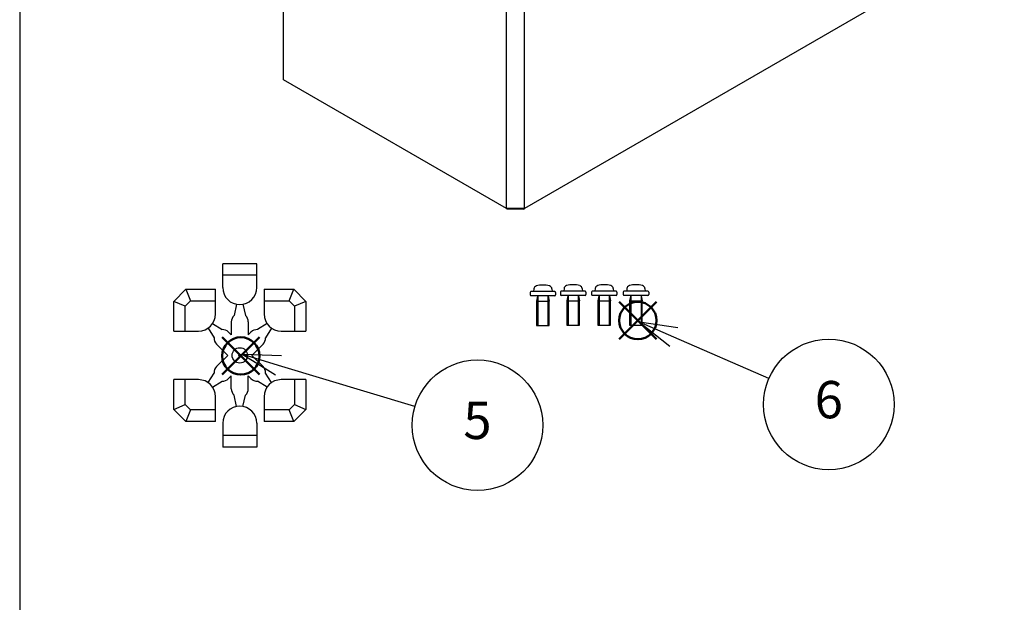
# Model space of a CAD drawing. Units: millimetres. Extents: x 0 to 2025, y 0 to 700.
# Drawn here: x 0 to 231, y 364 to 500 of the extents above; entities that cross this region are included whole.
import ezdxf

# ---------------------------------------------------------------- set-up
doc = ezdxf.new("R2010")
doc.units = ezdxf.units.MM
doc.header["$LTSCALE"] = 2.5
doc.layers.add('AM_12', color=7, linetype='Continuous', lineweight=50, plot=False)
doc.layers.add('AM_5', color=3, linetype='Continuous', lineweight=25)
doc.layers.add('TK1', color=7, linetype='Continuous', lineweight=25)
doc.styles.add('ACISOTS', font='isocp.shx', dxfattribs={"height": 1, "bigfont": 'extfont.shx'})

# ---------------------------------------------------------------- blocks, each defined once
blk = doc.blocks.new('TK-A3')
blk.add_lwpolyline([(0, 0), (403, 0), (403, 280), (0, 280)], close=True)
blk = doc.blocks.new('*S100')
at = {"layer": 'AM_12', "color": 4}
for p, q in [((47.5, 417.15), (56.25, 425.9)), ((47.5, 425.9), (56.25, 417.15))]:
    blk.add_line(p, q, dxfattribs=at)
blk.add_circle((51.88, 421.52), 4.38, dxfattribs=at)
blk = doc.blocks.new('*S101')
at = {"layer": 'AM_12', "color": 4}
for p, q in [((140.66, 425.46), (149.41, 434.21)), ((140.66, 434.21), (149.41, 425.46))]:
    blk.add_line(p, q, dxfattribs=at)
blk.add_circle((145.03, 429.83), 4.38, dxfattribs=at)
blk = doc.blocks.new('*S107')
at = {"layer": 'AM_5', "color": 3, "linetype": 'Continuous'}
for p, q in [((60.71, 419.31), (52.33, 421.83)), ((61.39, 421.56), (52.33, 421.83)), ((52.33, 421.83), (60.04, 417.06))]:
    blk.add_line(p, q, dxfattribs=at)
at = {"layer": 'AM_5', "color": 3}
blk.add_line((92.73, 409.69), (60.71, 419.31), dxfattribs=at)
blk.add_circle((107.4, 405.28), 15.31, dxfattribs=at)
at = {"layer": 'AM_5', "color": 7, "insert": (107.4, 405.28), "char_height": 8.75, "attachment_point": 5, "style": 'ACISOTS'}
blk.add_mtext('5', dxfattribs=at)
blk = doc.blocks.new('*S108')
at = {"layer": 'AM_5', "color": 3, "linetype": 'Continuous'}
for p, q in [((153.46, 425.95), (145.44, 429.44)), ((154.4, 428.1), (145.44, 429.44)), ((145.44, 429.44), (152.53, 423.8))]:
    blk.add_line(p, q, dxfattribs=at)
at = {"layer": 'AM_5', "color": 3}
blk.add_line((175.79, 416.25), (153.46, 425.95), dxfattribs=at)
blk.add_circle((189.83, 410.14), 15.31, dxfattribs=at)
at = {"layer": 'AM_5', "color": 7, "insert": (189.83, 410.14), "char_height": 8.75, "attachment_point": 5, "style": 'ACISOTS'}
blk.add_mtext('6', dxfattribs=at)
blk = doc.blocks.new('ﾋﾞｽ')
at = {"layer": 'TK1'}
for p, q in [((-2.12, 2.85), (-2.17, 2.25)), ((2.12, 2.85), (2.17, 2.25)), ((-3, 2.05), (-3, 1.45)), ((2.8, 2.25), (-2.8, 2.25)), ((2.8, 1.25), (-2.8, 1.25)), ((-1.23, 1.13), (-1.5, 0)), ((-1.5, 0), (-1.5, -5.75)), ((-1.5, 0), (1.5, 0)), ((-1.2, 1.25), (-1.2, -5.75)), ((1.2, 1.25), (1.2, -5.75)), ((1.23, 1.13), (1.5, 0)), ((3, 2.05), (3, 1.45)), ((1.5, -5.75), (1.5, 0)), ((-1.5, -5.75), (1.5, -5.75))]:
    blk.add_line(p, q, dxfattribs=at)
for centre, radius, start, end in [((-1.33, 2.78), 0.8, 104.7706, 175), ((0, -2.25), 6, 75.2294, 104.7706), ((1.33, 2.78), 0.8, 5, 75.2294), ((-2.8, 2.05), 0.2, 90, 180), ((-2.8, 1.45), 0.2, 180, 270), ((-1.33, 1.15), 0.1, 346.5043, 90), ((1.33, 1.15), 0.1, 90, 193.4957), ((2.8, 2.05), 0.2, 360, 90), ((2.8, 1.45), 0.2, 270, 360)]:
    blk.add_arc(centre, radius, start, end, dxfattribs=at)
blk = doc.blocks.new('ﾌﾞﾗｲﾝﾄﾞﾌﾟﾗｸﾞ')
at = {"layer": 'TK1'}
for p, q in [((4, 21.5), (-4, 21.5)), ((-4, 15.9), (-4, 21.5)), ((4, 15.9), (4, 21.5)), ((4, 18.8), (-4, 18.8)), ((-15.5, 12.66813), (-12.66813, 15.5)), ((-12.66813, 15.5), (-5.7, 15.5)), ((-12.66813, 15.5), (-11.54975, 12.8)), ((-5.7, 9.7), (-5.7, 15.5)), ((5.7, 15.5), (12.66812, 15.5)), ((5.7, 15.5), (5.7, 9.7)), ((11.54974, 12.8), (12.66812, 15.5)), ((12.66812, 15.5), (15.5, 12.66813)), ((-15.5, 5.7), (-15.5, 12.66813)), ((-12.8, 11.54975), (-15.5, 12.66813)), ((-12.8, 11.54975), (-11.54975, 12.8)), ((-11.54975, 12.8), (-5.7, 12.8)), ((-0.73451, 11.96802), (-1.33875, 9.31492)), ((0.73451, 11.96802), (1.33874, 9.31492)), ((5.7, 12.8), (11.54974, 12.8)), ((11.54974, 12.8), (12.8, 11.54975)), ((15.5, 12.66813), (12.8, 11.54975)), ((15.5, 12.66813), (15.5, 5.7)), ((-12.8, 5.7), (-12.8, 11.54975)), ((12.8, 11.54975), (12.8, 5.7)), ((-6.39141, 7.45207), (-4.14717, 6.04044)), ((-2, 7.82906), (-2, 4.82843)), ((2, 7.82906), (2, 4.82843)), ((6.3914, 7.45207), (4.14716, 6.04044)), ((-15.5, 5.7), (-9.7, 5.7)), ((-7.45207, 6.39141), (-6.04044, 4.14717)), ((-2.62894, 5.45736), (-2, 4.82843)), ((2.62893, 5.45736), (2, 4.82843)), ((7.45206, 6.39141), (6.04044, 4.14717)), ((9.7, 5.7), (15.5, 5.7)), ((-5.45736, 2.62894), (-2.82843, 0)), ((5.45736, 2.62894), (2.82842, 0)), ((-5.45736, -2.62893), (-2.82843, 0)), ((5.45736, -2.62893), (2.82842, 0)), ((-7.45207, -6.3914), (-6.04044, -4.14716)), ((7.45206, -6.3914), (6.04044, -4.14716)), ((-15.5, -12.66812), (-15.5, -5.7)), ((-9.7, -5.7), (-15.5, -5.7)), ((-12.8, -11.54974), (-12.8, -5.7)), ((-6.39141, -7.45206), (-4.14717, -6.04043)), ((-2.62894, -5.45736), (-2, -4.82842)), ((-2, -7.82905), (-2, -4.82842)), ((2.62893, -5.45736), (2, -4.82842)), ((2, -7.82905), (2, -4.82842)), ((6.3914, -7.45206), (4.14716, -6.04043)), ((15.5, -5.7), (9.7, -5.7)), ((12.8, -5.7), (12.8, -11.54974)), ((15.5, -5.7), (15.5, -12.66812)), ((-15.5, -12.66812), (-12.8, -11.54974)), ((-11.54975, -12.8), (-12.8, -11.54974)), ((-5.7, -15.5), (-5.7, -9.7)), ((-0.73451, -11.96801), (-1.33875, -9.31491)), ((0.73451, -11.96801), (1.33874, -9.31491)), ((5.7, -9.7), (5.7, -15.5)), ((12.8, -11.54974), (11.54974, -12.8)), ((12.8, -11.54974), (15.5, -12.66812)), ((-12.66813, -15.5), (-15.5, -12.66812)), ((-11.54975, -12.8), (-12.66813, -15.5)), ((-5.7, -12.8), (-11.54975, -12.8)), ((11.54974, -12.8), (5.7, -12.8)), ((12.66812, -15.5), (11.54974, -12.8)), ((15.5, -12.66812), (12.66812, -15.5)), ((-5.7, -15.5), (-12.66813, -15.5)), ((-4, -15.9), (-4, -21.5)), ((4, -15.9), (4, -21.5)), ((12.66812, -15.5), (5.7, -15.5)), ((4, -18.8), (-4, -18.8)), ((4, -21.5), (-4, -21.5))]:
    blk.add_line(p, q, dxfattribs=at)
for radius in [1.8, 0.25]:
    blk.add_circle((0, 0), radius, dxfattribs=at)
for centre, radius, start, end in [((0, 15.9), 4, 180, 0), ((-9.7, 9.7), 4, 270, 0), ((0, 7.82906), 2, 132.0187, 180), ((0, 7.82906), 2, 0, 47.9813), ((9.7, 9.7), 4, 180, 270), ((-4.04315, 4.04315), 2, 45, 92.9813), ((4.04314, 4.04315), 2, 87.0187, 135), ((-4.04315, 4.04315), 2, 177.0187, 225), ((4.04314, 4.04315), 2, 315, 2.9813), ((-4.04315, -4.04314), 2, 135, 182.9813), ((4.04314, -4.04314), 2, 357.0187, 45), ((-9.7, -9.7), 4, 0, 90), ((-4.04315, -4.04314), 2, 267.0187, 315), ((4.04314, -4.04314), 2, 225, 272.9813), ((9.7, -9.7), 4, 90, 180), ((0, -7.82905), 2, 180, 227.9813), ((0, -7.82905), 2, 312.0187, 0), ((0, -15.9), 4, 0, 180)]:
    blk.add_arc(centre, radius, start, end, dxfattribs=at)

msp = doc.modelspace()

# ---------------------------------------------------------------- linework, layer by layer
at = {"layer": 'TK1'}
for p, q in [((61.88, 486.29), (61.88, 541.4)), ((227.34, 518.95), (118.45, 456.08)), ((114.2, 456.08), (114.2, 511.19)), ((118.45, 456.08), (118.45, 511.19)), ((114.2, 456.08), (61.88, 486.29)), ((118.45, 456.08), (114.2, 456.08)), ((114.2, 456.08), (114.41, 455.96)), ((118.24, 455.96), (114.41, 455.96)), ((118.24, 455.96), (118.45, 456.08))]:
    msp.add_line(p, q, dxfattribs=at)

# ---------------------------------------------------------------- block references
at = {"lineweight": 0, "xscale": 2.5, "yscale": 2.5, "zscale": 2.5}
msp.add_blockref('TK-A3', (0, 0), dxfattribs=at)
for name, p in [('ﾌﾞﾗｲﾝﾄﾞﾌﾟﾗｸﾞ', (51.64, 421.66)), ('ﾋﾞｽ', (122.75, 434.39)), ('ﾋﾞｽ', (129.85, 434.46)), ('ﾋﾞｽ', (137.14, 434.46)), ('ﾋﾞｽ', (144.58, 434.46))]:
    msp.add_blockref(name, p)
at = {"layer": 'AM_12'}
for name in ['*S101', '*S100']:
    msp.add_blockref(name, (0, 0), dxfattribs=at)
at = {"layer": 'AM_5'}
for name in ['*S108', '*S107']:
    msp.add_blockref(name, (0, 0), dxfattribs=at)

doc.saveas('drawing.dxf')
